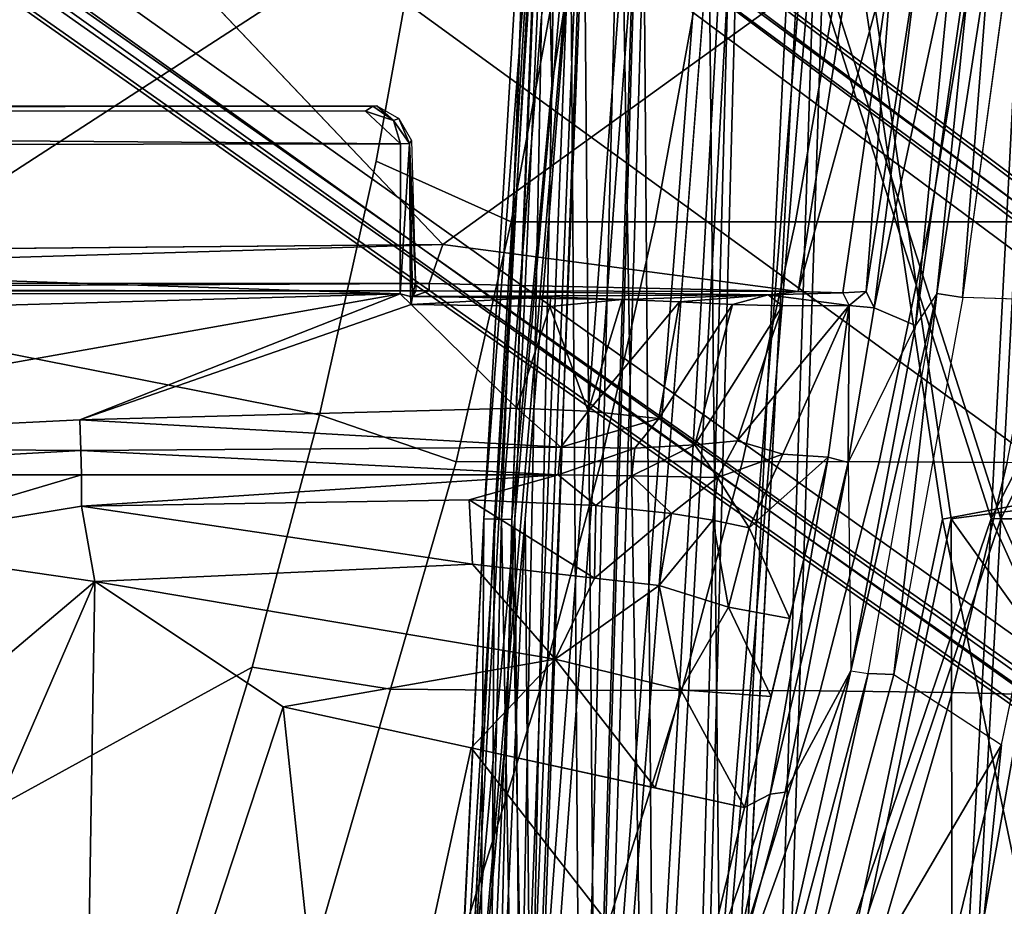
# Model space of a CAD drawing. Units: inches. Extents: x -14 to 232, y -6 to 102.
# Drawn here: x 40 to 43, y 15 to 17 of the extents above; entities that cross this region are included whole.
import ezdxf

# ---------------------------------------------------------------- set-up
doc = ezdxf.new("R2010")
doc.units = ezdxf.units.IN
doc.header["$MEASUREMENT"] = 0
for name, color, linetype in [('SEAT-BASE', 5, 'Continuous'), ('SEAT-FABRIC', 5, 'Continuous'), ('SEAT-FRAME', 5, 'Continuous'), ('SEAT-INTERWEAVE', 5, 'Continuous')]:
    doc.layers.add(name, color=color, linetype=linetype)

# ---------------------------------------------------------------- blocks, each defined once
blk = doc.blocks.new('1VERUS_ASUSP_SYNTLTLIM_ADJARMS_ADJSEAT_LUM_1T')
at = {"layer": 'SEAT-BASE'}
for points in [[(-1.2568, 1.61, 6.4342), (-1.2254, 1.6272, 6.3614), (-10.5681, 8.294, 3.7114), (-10.5999, 8.277, 3.7894)], [(-1.2254, 1.6272, 6.3614), (-1.2626, 1.7589, 4.6526), (-10.0035, 7.9137, 3.3006), (-10.5681, 8.294, 3.7114)], [(-1.3038, 1.5544, 6.4698), (-1.2568, 1.61, 6.4342), (-10.5999, 8.277, 3.7894), (-10.6689, 8.2166, 3.8188)], [(-1.3038, 1.5544, 6.4698), (-10.6689, 8.2166, 3.8188), (-10.8901, 7.9122, 3.8188), (-1.5925, 1.1571, 6.4973)], [(-11.1112, 7.6078, 3.8188), (-1.8813, 0.7597, 6.4698), (-1.5925, 1.1571, 6.4973), (-10.8901, 7.9122, 3.8188)], [(-10.0035, 7.9137, 3.3006), (-1.2626, 1.7589, 4.6526), (-1.2568, 1.7428, 4.6016), (-9.9976, 7.8976, 3.2497)], [(-1.2761, 1.6987, 4.5552), (-9.974, 7.8298, 3.2069), (-9.9976, 7.8976, 3.2497), (-1.2568, 1.7428, 4.6016)], [(-1.2761, 1.6987, 4.5552), (-1.2959, 1.6674, 4.5405), (-9.8964, 7.7218, 3.2151), (-9.974, 7.8298, 3.2069)], [(-10.3992, 7.0298, 3.2151), (-9.8964, 7.7218, 3.2151), (-1.2959, 1.6674, 4.5405), (-1.9863, 0.7172, 4.5405)], [(-1.9196, 0.6977, 6.4342), (-1.8813, 0.7597, 6.4698), (-11.1112, 7.6078, 3.8188), (-11.1474, 7.5234, 3.7894)], [(-11.1608, 7.4948, 3.7114), (-1.9262, 0.6626, 6.3614), (-1.9196, 0.6977, 6.4342), (-11.1474, 7.5234, 3.7894)], [(-11.1608, 7.4948, 3.7114), (-10.6176, 7.0684, 3.3006), (-2.063, 0.6573, 4.6526), (-1.9262, 0.6626, 6.3614)], [(-10.6005, 7.0678, 3.2497), (-2.0458, 0.6567, 4.6016), (-2.063, 0.6573, 4.6526), (-10.6176, 7.0684, 3.3006)], [(-2.0458, 0.6567, 4.6016), (-10.6005, 7.0678, 3.2497), (-10.5261, 7.0642, 3.2079), (-2.0099, 0.6887, 4.5552)], [(-10.5261, 7.0642, 3.2079), (-10.3992, 7.0298, 3.2151), (-1.9863, 0.7172, 4.5405), (-2.0099, 0.6887, 4.5552)]]:
    blk.add_3dface(points, dxfattribs=at)
at = {"layer": 'SEAT-FABRIC'}
for points in [[(-3.5086, 6.1804, 17.3504), (-3.6859, 5.7086, 17.2805), (-3.9, 5.0092, 17.1925), (-2.6243, 5.7087, 17.4325)], [(-5.8623, 5.0804, 16.4468), (-5.6791, 5.7087, 16.5594), (-6.0339, 5.7087, 16.259), (-6.1916, 5.0883, 16.1466)], [(-5.8623, 5.0804, 16.4468), (-5.4926, 5.0756, 16.6741), (-5.2961, 5.7087, 16.7807), (-5.6791, 5.7087, 16.5594)], [(-5.1044, 5.0738, 16.8542), (-4.9043, 5.7087, 16.956), (-5.2961, 5.7087, 16.7807), (-5.4926, 5.0756, 16.6741)], [(-5.1044, 5.0738, 16.8542), (-4.7063, 5.074, 17.0018), (-4.5075, 5.7087, 17.0979), (-4.9043, 5.7087, 16.956)], [(-4.2872, 5.071, 17.1248), (-4.1025, 5.7087, 17.2074), (-4.5075, 5.7087, 17.0979), (-4.7063, 5.074, 17.0018)], [(-3.6859, 5.7086, 17.2805), (-4.1025, 5.7087, 17.2074), (-4.2872, 5.071, 17.1248), (-3.9, 5.0092, 17.1925)], [(-2.6243, 5.7087, 17.4325), (-3.9, 5.0092, 17.1925), (-4.0883, 4.302, 17.1136), (-2.6238, 4.0135, 17.309)], [(-6.0161, 4.4357, 16.3502), (-5.8623, 5.0804, 16.4468), (-6.1916, 5.0883, 16.1466), (-6.3259, 4.4389, 16.0521)], [(-5.4926, 5.0756, 16.6741), (-5.8623, 5.0804, 16.4468), (-6.0161, 4.4357, 16.3502), (-5.6578, 4.4337, 16.5822)], [(-5.2747, 4.4329, 16.7672), (-5.1044, 5.0738, 16.8542), (-5.4926, 5.0756, 16.6741), (-5.6578, 4.4337, 16.5822)], [(-4.7063, 5.074, 17.0018), (-5.1044, 5.0738, 16.8542), (-5.2747, 4.4329, 16.7672), (-4.8782, 4.4329, 16.9197)], [(-4.4718, 4.4334, 17.0422), (-4.2872, 5.071, 17.1248), (-4.7063, 5.074, 17.0018), (-4.8782, 4.4329, 16.9197)], [(-3.9, 5.0092, 17.1925), (-4.2872, 5.071, 17.1248), (-4.4718, 4.4334, 17.0422), (-4.0883, 4.302, 17.1136)], [(-5.7991, 3.7611, 16.5005), (-5.6578, 4.4337, 16.5822), (-6.0161, 4.4357, 16.3502), (-6.1465, 3.761, 16.2663)], [(-5.2747, 4.4329, 16.7672), (-5.6578, 4.4337, 16.5822), (-5.7991, 3.7611, 16.5005), (-5.4228, 3.7612, 16.6904)], [(-5.0298, 3.7612, 16.8474), (-4.8782, 4.4329, 16.9197), (-5.2747, 4.4329, 16.7672), (-5.4228, 3.7612, 16.6904)], [(-4.4718, 4.4334, 17.0422), (-4.8782, 4.4329, 16.9197), (-5.0298, 3.7612, 16.8474), (-4.6257, 3.7613, 16.9731)], [(-4.2476, 3.5912, 17.0445), (-4.0883, 4.302, 17.1136), (-4.4718, 4.4334, 17.0422), (-4.6257, 3.7613, 16.9731)], [(-2.6238, 4.0135, 17.309), (-4.0883, 4.302, 17.1136), (-4.2476, 3.5912, 17.0445), (-4.3765, 2.8775, 16.9842)], [(-4.4768, 2.1608, 16.9315), (-2.6233, 1.4298, 17.1622), (-2.6238, 4.0135, 17.309), (-4.3765, 2.8775, 16.9842)], [(-6.2536, 3.0537, 16.1953), (-5.9157, 3.0539, 16.4296), (-5.7991, 3.7611, 16.5005), (-6.1465, 3.761, 16.2663)], [(-5.7991, 3.7611, 16.5005), (-5.9157, 3.0539, 16.4296), (-5.5468, 3.054, 16.6237), (-5.4228, 3.7612, 16.6904)], [(-5.5468, 3.054, 16.6237), (-5.1583, 3.0539, 16.7842), (-5.0298, 3.7612, 16.8474), (-5.4228, 3.7612, 16.6904)], [(-5.0298, 3.7612, 16.8474), (-5.1583, 3.0539, 16.7842), (-4.7571, 3.054, 16.911), (-4.6257, 3.7613, 16.9731)], [(-4.7571, 3.054, 16.911), (-4.3765, 2.8775, 16.9842), (-4.2476, 3.5912, 17.0445), (-4.6257, 3.7613, 16.9731)]]:
    blk.add_3dface(points, dxfattribs=at)
at = {"layer": 'SEAT-FRAME'}
for points in [[(-5.4792, 7.3793, 15.3507), (-5.3343, 6.363, 15.2489), (-6.0007, 5.2263, 15.1612)], [(-5.9509, 5.7122, 15.1848), (-5.4792, 7.3793, 15.3507), (-6.0007, 5.2263, 15.1612)], [(-5.1286, 6.0226, 14.7772), (-4.1682, 6.8267, 14.7539), (-4.5135, 5.2349, 14.3751)], [(-4.5135, 5.2349, 14.3751), (-4.1682, 6.8267, 14.7539), (-3.9866, 5.1197, 14.1921)], [(-3.425, 6.8268, 14.6984), (-3.9866, 5.1197, 14.1921), (-4.1682, 6.8267, 14.7539)], [(-3.4587, 4.769, 13.9449), (-3.9866, 5.1197, 14.1921), (-3.425, 6.8268, 14.6984)], [(-3.4587, 4.769, 13.9449), (-3.425, 6.8268, 14.6984), (-2.8126, 6.2582, 14.4508)], [(-6.0007, 5.2263, 15.1612), (-5.3343, 6.363, 15.2489), (-5.6985, 5.0292, 15.1618)], [(-5.6985, 5.0292, 15.1618), (-5.3343, 6.363, 15.2489), (-5.627, 5.0269, 15.1429)], [(-5.627, 5.0269, 15.1429), (-5.3343, 6.363, 15.2489), (-5.2909, 6.2882, 15.1785)], [(-5.5784, 5.0192, 15.0758), (-5.627, 5.0269, 15.1429), (-5.2909, 6.2882, 15.1785)], [(-5.2137, 6.0297, 14.8338), (-5.5784, 5.0192, 15.0758), (-5.2909, 6.2882, 15.1785)], [(-3.4587, 4.769, 13.9449), (-2.8126, 6.2582, 14.4508), (-2.7774, 5.3443, 14.0694)], [(-5.3936, 5.3594, 14.8032), (-5.5784, 5.0192, 15.0758), (-5.2137, 6.0297, 14.8338)], [(-5.2137, 6.0297, 14.8338), (-5.3516, 5.3651, 14.7398), (-5.3936, 5.3594, 14.8032)], [(-5.3516, 5.3651, 14.7398), (-5.2137, 6.0297, 14.8338), (-5.1286, 6.0226, 14.7772)], [(-5.2804, 5.4023, 14.7011), (-5.3516, 5.3651, 14.7398), (-5.1286, 6.0226, 14.7772)], [(-4.5135, 5.2349, 14.3751), (-5.2804, 5.4023, 14.7011), (-5.1286, 6.0226, 14.7772)], [(-6.2595, 3.9845, 15.0964), (-6.0313, 5.8178, 15.122), (-5.9509, 5.7122, 15.1848)], [(-6.0007, 5.2263, 15.1612), (-6.2595, 3.9845, 15.0964), (-5.9509, 5.7122, 15.1848)], [(-5.2804, 5.4023, 14.7011), (-5.5143, 4.4208, 14.5458), (-5.3516, 5.3651, 14.7398)], [(-5.1016, 5.0728, 14.5239), (-5.3546, 5.0911, 14.6543), (-5.2804, 5.4023, 14.7011)], [(-5.0297, 5.3476, 14.5945), (-5.1016, 5.0728, 14.5239), (-5.2804, 5.4023, 14.7011)], [(-5.3936, 5.3594, 14.8032), (-5.5706, 4.4358, 14.711), (-5.5784, 5.0192, 15.0758)], [(-5.3516, 5.3651, 14.7398), (-5.5143, 4.4208, 14.5458), (-5.5706, 4.4358, 14.711)], [(-5.3936, 5.3594, 14.8032), (-5.3516, 5.3651, 14.7398), (-5.5706, 4.4358, 14.711)], [(-5.1016, 5.0728, 14.5239), (-5.0297, 5.3476, 14.5945), (-4.7491, 4.9868, 14.3448)], [(-5.0297, 5.3476, 14.5945), (-4.5135, 5.2349, 14.3751), (-4.7491, 4.9868, 14.3448)], [(-2.7558, 4.6667, 13.8177), (-3.4587, 4.769, 13.9449), (-2.7774, 5.3443, 14.0694)], [(-4.5135, 5.2349, 14.3751), (-3.9866, 5.1197, 14.1921), (-4.7491, 4.9868, 14.3448)], [(-3.9866, 5.1197, 14.1921), (-3.4587, 4.769, 13.9449), (-4.7491, 4.9868, 14.3448)], [(-5.3546, 5.0911, 14.6543), (-5.2351, 4.841, 14.4722), (-5.4069, 4.8724, 14.6189)], [(-5.2351, 4.841, 14.4722), (-5.3546, 5.0911, 14.6543), (-5.1016, 5.0728, 14.5239)], [(-5.0408, 4.7804, 14.3154), (-5.2351, 4.841, 14.4722), (-5.1016, 5.0728, 14.5239)], [(-5.1016, 5.0728, 14.5239), (-4.7491, 4.9868, 14.3448), (-5.0408, 4.7804, 14.3154)], [(-5.892, 3.973, 15.1176), (-5.6985, 5.0292, 15.1618), (-5.8196, 3.9622, 15.098)], [(-5.6985, 5.0292, 15.1618), (-5.627, 5.0269, 15.1429), (-5.8196, 3.9622, 15.098)], [(-5.627, 5.0269, 15.1429), (-5.8196, 3.9622, 15.098), (-5.5784, 5.0192, 15.0758)], [(-5.8196, 3.9622, 15.098), (-5.7592, 4.0515, 15.0412), (-5.5784, 5.0192, 15.0758)], [(-5.5784, 5.0192, 15.0758), (-5.7592, 4.0515, 15.0412), (-5.5706, 4.4358, 14.711)], [(-5.0408, 4.7804, 14.3154), (-4.7491, 4.9868, 14.3448), (-4.8598, 4.7598, 14.2258)], [(-4.5175, 4.7202, 14.12), (-4.8598, 4.7598, 14.2258), (-4.7491, 4.9868, 14.3448)], [(-4.7491, 4.9868, 14.3448), (-3.4587, 4.769, 13.9449), (-4.5175, 4.7202, 14.12)], [(-5.2929, 4.6187, 14.3465), (-5.5143, 4.4208, 14.5458), (-5.4069, 4.8724, 14.6189)], [(-5.2929, 4.6187, 14.3465), (-5.4069, 4.8724, 14.6189), (-5.2351, 4.841, 14.4722)], [(-5.2929, 4.6187, 14.3465), (-5.2351, 4.841, 14.4722), (-5.1917, 4.5972, 14.2269)], [(-5.2351, 4.841, 14.4722), (-5.0408, 4.7804, 14.3154), (-5.1917, 4.5972, 14.2269)], [(-5.1917, 4.5972, 14.2269), (-5.0408, 4.7804, 14.3154), (-5.0752, 4.5787, 14.1185)], [(-5.0408, 4.7804, 14.3154), (-4.8598, 4.7598, 14.2258), (-5.0752, 4.5787, 14.1185)], [(-4.8637, 4.5557, 13.9889), (-5.0752, 4.5787, 14.1185), (-4.8598, 4.7598, 14.2258)], [(-4.8598, 4.7598, 14.2258), (-4.5079, 4.5397, 13.9213), (-4.8637, 4.5557, 13.9889)], [(-4.5175, 4.7202, 14.12), (-4.5079, 4.5397, 13.9213), (-4.8598, 4.7598, 14.2258)], [(-3.4587, 4.769, 13.9449), (-3.4218, 4.5575, 13.8051), (-4.5175, 4.7202, 14.12)], [(-2.7558, 4.6667, 13.8177), (-3.4218, 4.5575, 13.8051), (-3.4587, 4.769, 13.9449)], [(-4.5175, 4.7202, 14.12), (-3.4218, 4.5575, 13.8051), (-4.5079, 4.5397, 13.9213)], [(-2.7558, 4.6667, 13.8177), (-3.4215, 4.4703, 13.7261), (-3.4218, 4.5575, 13.8051)], [(-2.1843, 4.4702, 13.6899), (-3.4215, 4.4703, 13.7261), (-2.7558, 4.6667, 13.8177)], [(-5.2929, 4.6187, 14.3465), (-5.3873, 4.4117, 14.2514), (-5.5143, 4.4208, 14.5458)], [(-5.3873, 4.4117, 14.2514), (-5.2929, 4.6187, 14.3465), (-5.2043, 4.4771, 14.06)], [(-5.2043, 4.4771, 14.06), (-5.2929, 4.6187, 14.3465), (-5.1917, 4.5972, 14.2269)], [(-5.0752, 4.5787, 14.1185), (-5.2043, 4.4771, 14.06), (-5.1917, 4.5972, 14.2269)], [(-5.2043, 4.4771, 14.06), (-5.0752, 4.5787, 14.1185), (-4.9638, 4.4724, 13.8663)], [(-4.9638, 4.4724, 13.8663), (-5.0752, 4.5787, 14.1185), (-4.8637, 4.5557, 13.9889)], [(-4.7574, 4.47, 13.7933), (-4.9638, 4.4724, 13.8663), (-4.8637, 4.5557, 13.9889)], [(-4.5079, 4.5397, 13.9213), (-4.7574, 4.47, 13.7933), (-4.8637, 4.5557, 13.9889)], [(-4.5079, 4.5397, 13.9213), (-3.4218, 4.5575, 13.8051), (-4.7574, 4.47, 13.7933)], [(-3.4218, 4.5575, 13.8051), (-3.4215, 4.4703, 13.7261), (-4.7574, 4.47, 13.7933)], [(-5.2043, 4.4771, 14.06), (-5.2593, 4.3745, 14.0182), (-5.3873, 4.4117, 14.2514)], [(-5.1406, 4.3862, 13.887), (-5.2593, 4.3745, 14.0182), (-5.2043, 4.4771, 14.06)], [(-5.1406, 4.3862, 13.887), (-5.2043, 4.4771, 14.06), (-4.9638, 4.4724, 13.8663)], [(-5.1406, 4.3862, 13.887), (-4.9638, 4.4724, 13.8663), (-4.9723, 4.3957, 13.7719)], [(-4.9723, 4.3957, 13.7719), (-4.9638, 4.4724, 13.8663), (-4.7574, 4.47, 13.7933)], [(-4.7648, 4.3922, 13.6922), (-4.9723, 4.3957, 13.7719), (-4.7574, 4.47, 13.7933)], [(-4.7574, 4.47, 13.7933), (-3.4194, 4.4019, 13.6701), (-4.7648, 4.3922, 13.6922)], [(-4.7574, 4.47, 13.7933), (-3.4215, 4.4703, 13.7261), (-3.4194, 4.4019, 13.6701)], [(-2.1843, 4.4702, 13.6899), (-3.4194, 4.4019, 13.6701), (-3.4215, 4.4703, 13.7261)], [(-2.1843, 4.4702, 13.6899), (-1.9061, 4.3906, 13.6569), (-3.4194, 4.4019, 13.6701)], [(-5.5706, 4.4358, 14.711), (-5.6434, 4.0023, 14.6813), (-5.7592, 4.0515, 15.0412)], [(-5.6434, 4.0023, 14.6813), (-5.5702, 4.4357, 14.7098), (-5.5735, 3.9957, 14.477)], [(-5.5702, 4.4357, 14.7098), (-5.5143, 4.4208, 14.5458), (-5.5735, 3.9957, 14.477)], [(-5.5143, 4.4208, 14.5458), (-5.3873, 4.4117, 14.2514), (-5.5735, 3.9957, 14.477)], [(-5.3873, 4.4117, 14.2514), (-5.2593, 4.3745, 14.0182), (-5.5735, 3.9957, 14.477)], [(-5.1406, 4.3862, 13.887), (-4.9723, 4.3957, 13.7719), (-5.0401, 4.3125, 13.7807)], [(-5.0401, 4.3125, 13.7807), (-4.9723, 4.3957, 13.7719), (-4.7648, 4.3922, 13.6922)], [(-4.842, 4.2921, 13.6816), (-5.0401, 4.3125, 13.7807), (-4.7648, 4.3922, 13.6922)], [(-4.7648, 4.3922, 13.6922), (-4.6422, 4.2828, 13.6468), (-4.842, 4.2921, 13.6816)], [(-3.417, 4.316, 13.6497), (-4.7648, 4.3922, 13.6922), (-3.4194, 4.4019, 13.6701)], [(-3.417, 4.316, 13.6497), (-4.6422, 4.2828, 13.6468), (-4.7648, 4.3922, 13.6922)], [(-4.3147, 3.9633, 13.6477), (-1.9061, 4.3906, 13.6569), (-0.1059, 4.0831, 13.6598)], [(-4.3147, 3.9633, 13.6477), (-3.417, 4.316, 13.6497), (-1.9061, 4.3906, 13.6569)], [(-3.4194, 4.4019, 13.6701), (-1.9061, 4.3906, 13.6569), (-3.417, 4.316, 13.6497)], [(-5.3866, 3.9969, 14.098), (-5.5735, 3.9957, 14.477), (-5.2593, 4.3745, 14.0182)], [(-5.2462, 3.9926, 13.9154), (-5.3866, 3.9969, 14.098), (-5.1406, 4.3862, 13.887)], [(-5.3866, 3.9969, 14.098), (-5.2593, 4.3745, 14.0182), (-5.1406, 4.3862, 13.887)], [(-5.0401, 4.3125, 13.7807), (-5.2462, 3.9926, 13.9154), (-5.1406, 4.3862, 13.887)], [(-5.0401, 4.3125, 13.7807), (-5.0979, 3.985, 13.7931), (-5.2462, 3.9926, 13.9154)], [(-5.0401, 4.3125, 13.7807), (-4.842, 4.2921, 13.6816), (-5.0979, 3.985, 13.7931)], [(-3.417, 4.316, 13.6497), (-4.3457, 3.9927, 13.6479), (-4.6422, 4.2828, 13.6468)], [(-3.417, 4.316, 13.6497), (-4.3147, 3.9633, 13.6477), (-4.3457, 3.9927, 13.6479)], [(-4.9368, 3.9791, 13.7136), (-5.0979, 3.985, 13.7931), (-4.842, 4.2921, 13.6816)], [(-4.842, 4.2921, 13.6816), (-4.7339, 3.9986, 13.6528), (-4.9368, 3.9791, 13.7136)], [(-4.6422, 4.2828, 13.6468), (-4.7339, 3.9986, 13.6528), (-4.842, 4.2921, 13.6816)], [(-4.6422, 4.2828, 13.6468), (-4.3457, 3.9927, 13.6479), (-4.7339, 3.9986, 13.6528)], [(-4.3147, 3.9633, 13.6477), (-0.1059, 4.0831, 13.6598), (7.9177, 3.9561, 13.6921)], [(-5.9357, 2.8136, 15.03), (-5.7592, 4.0515, 15.0412), (-5.8656, 2.9638, 14.8803)], [(-5.7592, 4.0515, 15.0412), (-5.9357, 2.8136, 15.03), (-5.8196, 3.9622, 15.098)], [(-5.8656, 2.9638, 14.8803), (-5.7592, 4.0515, 15.0412), (-5.6434, 4.0023, 14.6813)], [(-6.0557, 2.7715, 15.0907), (-6.2595, 3.9845, 15.0964), (-5.892, 3.973, 15.1176)], [(-5.6434, 4.0023, 14.6813), (-5.7695, 3.0001, 14.6013), (-5.8656, 2.9638, 14.8803)], [(-5.7695, 3.0001, 14.6013), (-5.6434, 4.0023, 14.6813), (-5.6208, 3.9567, 14.5912)], [(-5.6208, 3.9567, 14.5912), (-5.6434, 4.0023, 14.6813), (-5.5735, 3.9957, 14.477)], [(-5.6208, 3.9567, 14.5912), (-5.5735, 3.9957, 14.477), (-5.5555, 3.9596, 14.4995)], [(-5.5735, 3.9957, 14.477), (-5.3866, 3.9969, 14.098), (-5.3467, 3.9659, 14.0706)], [(-5.3467, 3.9659, 14.0706), (-5.5555, 3.9596, 14.4995), (-5.5735, 3.9957, 14.477)], [(-5.2462, 3.9926, 13.9154), (-5.3467, 3.9659, 14.0706), (-5.3866, 3.9969, 14.098)], [(-5.0979, 3.985, 13.7931), (-5.3467, 3.9659, 14.0706), (-5.2462, 3.9926, 13.9154)], [(-5.0979, 3.985, 13.7931), (-4.9368, 3.9791, 13.7136), (-5.3467, 3.9659, 14.0706)], [(-4.349, 3.9702, 13.6838), (-5.3467, 3.9659, 14.0706), (-4.9368, 3.9791, 13.7136)], [(-4.9368, 3.9791, 13.7136), (-4.7339, 3.9986, 13.6528), (-4.7367, 3.9714, 13.6812)], [(-4.349, 3.9702, 13.6838), (-4.9368, 3.9791, 13.7136), (-4.7367, 3.9714, 13.6812)], [(-4.7367, 3.9714, 13.6812), (-4.7339, 3.9986, 13.6528), (-4.3457, 3.9927, 13.6479)], [(-4.3457, 3.9927, 13.6479), (-4.349, 3.9704, 13.6829), (-4.7367, 3.9714, 13.6812)], [(-4.344, 3.9707, 13.6557), (-4.349, 3.9704, 13.6829), (-4.3457, 3.9927, 13.6479)], [(-4.344, 3.9707, 13.6557), (-4.3457, 3.9927, 13.6479), (-4.3147, 3.9633, 13.6477)], [(-5.8909, 3.9729, 15.1173), (-5.969, 2.9906, 15.0852), (-6.0557, 2.7715, 15.0907)], [(-5.8909, 3.9729, 15.1173), (-5.8196, 3.9622, 15.098), (-5.969, 2.9906, 15.0852)], [(-5.969, 2.9906, 15.0852), (-5.8196, 3.9622, 15.098), (-5.9357, 2.8136, 15.03)], [(-5.7695, 3.0001, 14.6013), (-5.6208, 3.9567, 14.5912), (-5.698, 2.9808, 14.5058)], [(-5.698, 2.9808, 14.5058), (-5.5555, 3.9596, 14.4995), (-5.4306, 3.9567, 14.4571)], [(-5.698, 2.9808, 14.5058), (-5.6208, 3.9567, 14.5912), (-5.5555, 3.9596, 14.4995)], [(-5.5814, 2.9949, 14.4667), (-5.698, 2.9808, 14.5058), (-5.4306, 3.9567, 14.4571)], [(-5.5814, 2.9949, 14.4667), (-5.4306, 3.9567, 14.4571), (-4.4342, 3.8245, 14.4628)], [(-5.4306, 3.9567, 14.4571), (-5.5555, 3.9596, 14.4995), (-5.3467, 3.9659, 14.0706)], [(-5.3467, 3.9659, 14.0706), (-4.3957, 3.9545, 14.4573), (-5.4306, 3.9567, 14.4571)], [(-5.4306, 3.9567, 14.4571), (-4.3958, 3.9341, 14.4597), (-4.4342, 3.8245, 14.4628)], [(-4.3957, 3.9545, 14.4573), (-4.3958, 3.9341, 14.4597), (-5.4306, 3.9567, 14.4571)], [(-4.3957, 3.9545, 14.4573), (-5.3467, 3.9659, 14.0706), (-4.349, 3.9702, 13.6838)], [(-0.8727, 3.951, 14.4564), (-4.3958, 3.9341, 14.4597), (-4.3957, 3.9545, 14.4573)], [(-4.3588, 3.9545, 13.7993), (-4.3957, 3.9545, 14.4573), (-4.349, 3.9702, 13.6838)], [(7.8731, 3.9566, 14.3454), (-4.3957, 3.9545, 14.4573), (-4.3588, 3.9545, 13.7993)], [(-0.8727, 3.951, 14.4564), (-4.3957, 3.9545, 14.4573), (7.8731, 3.9566, 14.3454)], [(-4.349, 3.9702, 13.6838), (-4.3576, 3.9293, 13.7778), (-4.3588, 3.9545, 13.7993)], [(7.8731, 3.9566, 14.3454), (-4.3588, 3.9545, 13.7993), (7.9666, 3.9567, 13.8612)], [(-4.349, 3.9702, 13.6838), (-4.3409, 3.5415, 13.6667), (-4.3576, 3.9293, 13.7778)], [(-4.344, 3.9707, 13.6557), (-4.3409, 3.5415, 13.6667), (-4.349, 3.9702, 13.6838)], [(-4.3409, 3.5415, 13.6667), (-4.344, 3.9707, 13.6557), (-4.3147, 3.9633, 13.6477)], [(-4.3152, 3.5429, 13.6483), (-4.3409, 3.5415, 13.6667), (-4.3147, 3.9633, 13.6477)], [(7.9313, 3.5587, 13.694), (-4.3152, 3.5429, 13.6483), (-4.3147, 3.9633, 13.6477)], [(-4.3147, 3.9633, 13.6477), (7.9177, 3.9561, 13.6921), (7.9313, 3.5587, 13.694)], [(-4.3958, 3.9341, 14.4597), (-0.8748, 3.931, 14.472), (-4.4342, 3.8245, 14.4628)], [(-4.4342, 3.8245, 14.4628), (-0.8748, 3.931, 14.472), (7.2749, 3.9299, 14.5014)], [(-4.3467, 3.5331, 13.7735), (-4.3576, 3.9293, 13.7778), (-4.3409, 3.5415, 13.6667)], [(-4.4342, 3.8245, 14.4628), (-3.633, 2.982, 14.4757), (-5.5814, 2.9949, 14.4667)], [(-4.3409, 3.5415, 13.6667), (-4.3112, 3.4715, 13.7731), (-4.3467, 3.5331, 13.7735)], [(-4.2963, 3.4768, 13.6606), (-4.3409, 3.5415, 13.6667), (-4.3152, 3.5429, 13.6483)], [(-4.2963, 3.4768, 13.6606), (-4.3112, 3.4715, 13.7731), (-4.3409, 3.5415, 13.6667)], [(7.8395, 3.4505, 13.6959), (-4.3152, 3.5429, 13.6483), (7.9313, 3.5587, 13.694)], [(-4.2172, 3.4512, 13.6507), (-4.3152, 3.5429, 13.6483), (7.8395, 3.4505, 13.6959)], [(-4.2172, 3.4512, 13.6507), (-4.2963, 3.4768, 13.6606), (-4.3152, 3.5429, 13.6483)], [(-4.2489, 3.436, 13.773), (-4.3112, 3.4715, 13.7731), (-4.2963, 3.4768, 13.6606)], [(-4.2385, 3.4367, 13.6686), (-4.2489, 3.436, 13.773), (-4.2963, 3.4768, 13.6606)], [(-4.2385, 3.4367, 13.6686), (-4.2963, 3.4768, 13.6606), (-4.2172, 3.4512, 13.6507)], [(7.8395, 3.4505, 13.6959), (-4.2385, 3.4367, 13.6686), (-4.2172, 3.4512, 13.6507)], [(7.8395, 3.4505, 13.6959), (7.843, 3.4329, 13.7193), (-4.2385, 3.4367, 13.6686)]]:
    blk.add_3dface(points, dxfattribs=at)
for points, invisible_edges in [([(-6.0007, 5.2263, 15.1612), (-6.2595, 3.9845, 15.0964), (-5.6985, 5.0292, 15.1618)], 2), ([(-6.2595, 3.9845, 15.0964), (-5.892, 3.973, 15.1176), (-5.6985, 5.0292, 15.1618)], 12), ([(-0.8727, 3.951, 14.4564), (-0.8748, 3.931, 14.472), (-4.3958, 3.9341, 14.4597)], 1), ([(7.2749, 3.9299, 14.5014), (7.8275, 2.9612, 14.514), (-4.4342, 3.8245, 14.4628)], 2), ([(-4.4342, 3.8245, 14.4628), (7.8275, 2.9612, 14.514), (-3.633, 2.982, 14.4757)], 1), ([(7.8622, 3.4373, 13.8173), (-4.2489, 3.436, 13.773), (7.843, 3.4329, 13.7193)], 2), ([(-4.2385, 3.4367, 13.6686), (7.843, 3.4329, 13.7193), (-4.2489, 3.436, 13.773)], 2)]:
    blk.add_3dface(points, dxfattribs=dict(at, invisible_edges=invisible_edges))
at = {"layer": 'SEAT-INTERWEAVE'}
for points in [[(-4.5048, 7.5247, 26.0969), (-4.5048, 7.5247, 26.0969), (-4.6553, 6.788, 26.8494), (-4.6359, 4.5933, 26.0613)], [(-4.4498, 6.6588, 25.2503), (-4.4498, 6.6588, 25.2503), (-4.5048, 7.5247, 26.0969), (-4.6359, 4.5933, 26.0613)], [(-4.6653, 4.5942, 26.0581), (-4.6653, 4.5942, 26.0581), (-4.6845, 6.7847, 26.8442), (-4.5354, 7.4905, 26.0946)], [(-4.6653, 4.5942, 26.0581), (-4.6653, 4.5942, 26.0581), (-4.5354, 7.4905, 26.0946), (-4.4793, 6.6587, 25.2488)], [(-5.8648, 7.4298, 18.0079), (-5.8648, 7.4298, 18.0079), (-6.5876, 5.6109, 16.9156), (-5.8597, 4.5936, 18.0432)], [(-5.9032, 7.3808, 17.9751), (-5.9032, 7.3808, 17.9751), (-6.5876, 5.6109, 16.9156), (-5.8648, 7.4298, 18.0079)], [(-5.375, 6.8898, 18.7268), (-5.375, 6.8898, 18.7268), (-5.8648, 7.4298, 18.0079), (-5.8597, 4.5936, 18.0432)], [(-6.5876, 5.6109, 16.9156), (-6.5876, 5.6109, 16.9156), (-5.9032, 7.3808, 17.9751), (-6.565, 6.2701, 17.2731)], [(-4.5986, 4.5946, 22.7763), (-4.5986, 4.5946, 22.7763), (-4.6412, 6.8137, 21.6678), (-4.5321, 7.3513, 22.7345)], [(-4.5321, 7.3513, 22.7345), (-4.5321, 7.3513, 22.7345), (-4.5495, 4.5937, 24.4214), (-4.5986, 4.5946, 22.7763)], [(-4.4374, 6.8915, 24.4245), (-4.4374, 6.8915, 24.4245), (-4.5495, 4.5937, 24.4214), (-4.5321, 7.3513, 22.7345)], [(-4.5628, 7.3326, 22.7185), (-4.5628, 7.3326, 22.7185), (-4.6701, 6.8319, 21.6733), (-4.6281, 4.5949, 22.7781)], [(-4.6281, 4.5949, 22.7781), (-4.6281, 4.5949, 22.7781), (-4.579, 4.5947, 24.4216), (-4.5628, 7.3326, 22.7185)], [(-4.579, 4.5947, 24.4216), (-4.579, 4.5947, 24.4216), (-4.4669, 6.8906, 24.4255), (-4.5628, 7.3326, 22.7185)], [(-5.9988, 4.5936, 30.8054), (-5.9988, 4.5936, 30.8054), (-7.2301, 4.5958, 33.842), (-7.029, 6.8901, 33.933)], [(-7.0016, 6.8891, 33.9442), (-7.0016, 6.8891, 33.9442), (-7.2032, 4.5939, 33.854), (-5.9714, 4.5926, 30.8162)], [(-5.9988, 4.5936, 30.8054), (-5.9988, 4.5936, 30.8054), (-7.029, 6.8901, 33.933), (-5.8751, 6.8891, 30.8561)], [(-5.8474, 6.8894, 30.8664), (-5.8474, 6.8894, 30.8664), (-7.0016, 6.8891, 33.9442), (-5.9714, 4.5926, 30.8162)], [(-6.2396, 6.5297, 17.4164), (-6.2396, 6.5297, 17.4164), (-5.3505, 6.8911, 18.7103), (-5.8347, 4.5941, 18.0275)], [(-5.9988, 4.5936, 30.8054), (-5.9988, 4.5936, 30.8054), (-5.8751, 6.8891, 30.8561), (-5.23, 6.8758, 28.9528)], [(-5.23, 6.8758, 28.9528), (-5.23, 6.8758, 28.9528), (-5.4398, 2.85, 29.0521), (-5.9988, 4.5936, 30.8054)], [(-5.2193, 6.8021, 29.0058), (-5.2193, 6.8021, 29.0058), (-5.8474, 6.8894, 30.8664), (-5.9714, 4.5926, 30.8162)], [(-5.375, 6.8898, 18.7268), (-5.375, 6.8898, 18.7268), (-5.8597, 4.5936, 18.0432), (-5.5228, 2.3321, 18.7706)], [(-5.4965, 2.3333, 18.757), (-5.4965, 2.3333, 18.757), (-5.8347, 4.5941, 18.0275), (-5.3505, 6.8911, 18.7103)], [(-5.375, 6.8898, 18.7268), (-5.375, 6.8898, 18.7268), (-5.5228, 2.3321, 18.7706), (-5.1579, 6.7465, 19.1325)], [(-5.1331, 6.8503, 19.1061), (-5.1331, 6.8503, 19.1061), (-5.4965, 2.3333, 18.757), (-5.3505, 6.8911, 18.7103)], [(-4.8501, 6.8912, 27.7171), (-4.8501, 6.8912, 27.7171), (-5.2193, 6.8021, 29.0058), (-5.1776, 2.6277, 28.3624)], [(-4.8787, 6.89, 27.7097), (-4.8787, 6.89, 27.7097), (-5.0149, 2.3606, 27.6765), (-5.2056, 2.6277, 28.353)], [(-5.1776, 2.6277, 28.3624), (-5.1776, 2.6277, 28.3624), (-4.9863, 2.36, 27.6839), (-4.8501, 6.8912, 27.7171)], [(-5.0149, 2.3606, 27.6765), (-5.0149, 2.3606, 27.6765), (-4.8787, 6.89, 27.7097), (-4.6845, 6.7847, 26.8442)], [(-4.9314, 2.5176, 20.4309), (-4.9314, 2.5176, 20.4309), (-5.0019, 6.7695, 19.4709), (-4.8213, 6.892, 20.3009)], [(-4.6553, 6.788, 26.8494), (-4.6553, 6.788, 26.8494), (-4.8501, 6.8912, 27.7171), (-4.9863, 2.36, 27.6839)], [(-4.792, 2.8529, 21.1977), (-4.792, 2.8529, 21.1977), (-4.9314, 2.5176, 20.4309), (-4.8213, 6.892, 20.3009)], [(-4.8213, 6.892, 20.3009), (-4.8213, 6.892, 20.3009), (-4.6412, 6.8137, 21.6678), (-4.792, 2.8529, 21.1977)], [(-4.4793, 6.6587, 25.2488), (-4.4793, 6.6587, 25.2488), (-4.4669, 6.8906, 24.4255), (-4.579, 4.5947, 24.4216)], [(-4.5495, 4.5937, 24.4214), (-4.5495, 4.5937, 24.4214), (-4.4374, 6.8915, 24.4245), (-4.4498, 6.6588, 25.2503)], [(-5.4965, 2.3333, 18.757), (-5.4965, 2.3333, 18.757), (-5.1331, 6.8503, 19.1061), (-5.2555, 2.2653, 19.3242)], [(-5.1331, 6.8503, 19.1061), (-5.1331, 6.8503, 19.1061), (-5.0019, 6.7695, 19.4709), (-5.2555, 2.2653, 19.3242)], [(-4.8309, 2.8156, 21.1416), (-4.8309, 2.8156, 21.1416), (-4.6701, 6.8319, 21.6733), (-4.8634, 6.6693, 20.2267)], [(-4.6701, 6.8319, 21.6733), (-4.6701, 6.8319, 21.6733), (-4.8309, 2.8156, 21.1416), (-4.7402, 3.3785, 21.804)], [(-4.6701, 6.8319, 21.6733), (-4.6701, 6.8319, 21.6733), (-4.7402, 3.3785, 21.804), (-4.6281, 4.5949, 22.7781)], [(-5.9714, 4.5926, 30.8162), (-5.9714, 4.5926, 30.8162), (-5.412, 2.8498, 29.0621), (-5.2193, 6.8021, 29.0058)], [(-5.412, 2.8498, 29.0621), (-5.412, 2.8498, 29.0621), (-5.1776, 2.6277, 28.3624), (-5.2193, 6.8021, 29.0058)], [(-5.0278, 6.7972, 19.4847), (-5.0278, 6.7972, 19.4847), (-5.2752, 2.3365, 19.3475), (-4.9933, 2.2977, 20.3397)], [(-5.0278, 6.7972, 19.4847), (-5.0278, 6.7972, 19.4847), (-5.1579, 6.7465, 19.1325), (-5.2752, 2.3365, 19.3475)], [(-4.8634, 6.6693, 20.2267), (-4.8634, 6.6693, 20.2267), (-5.0278, 6.7972, 19.4847), (-4.9933, 2.2977, 20.3397)], [(-4.7113, 3.1868, 21.8627), (-4.7113, 3.1868, 21.8627), (-4.792, 2.8529, 21.1977), (-4.6412, 6.8137, 21.6678)], [(-4.5986, 4.5946, 22.7763), (-4.5986, 4.5946, 22.7763), (-4.7113, 3.1868, 21.8627), (-4.6412, 6.8137, 21.6678)], [(-4.9314, 2.5176, 20.4309), (-4.9314, 2.5176, 20.4309), (-5.2555, 2.2653, 19.3242), (-5.0019, 6.7695, 19.4709)], [(-4.6845, 6.7847, 26.8442), (-4.6845, 6.7847, 26.8442), (-4.8375, 2.424, 26.6959), (-5.0149, 2.3606, 27.6765)], [(-4.9863, 2.36, 27.6839), (-4.9863, 2.36, 27.6839), (-4.8367, 2.2965, 26.8689), (-4.6553, 6.788, 26.8494)], [(-4.6653, 4.5942, 26.0581), (-4.6653, 4.5942, 26.0581), (-4.8375, 2.424, 26.6959), (-4.6845, 6.7847, 26.8442)], [(-4.6553, 6.788, 26.8494), (-4.6553, 6.788, 26.8494), (-4.8367, 2.2965, 26.8689), (-4.6359, 4.5933, 26.0613)], [(-5.2752, 2.3365, 19.3475), (-5.2752, 2.3365, 19.3475), (-5.1579, 6.7465, 19.1325), (-5.5228, 2.3321, 18.7706)], [(-4.8309, 2.8156, 21.1416), (-4.8309, 2.8156, 21.1416), (-4.8634, 6.6693, 20.2267), (-4.9933, 2.2977, 20.3397)], [(-4.8375, 2.424, 26.6959), (-4.8375, 2.424, 26.6959), (-4.4793, 6.6587, 25.2488), (-4.7361, 1.9411, 24.6085)], [(-4.8375, 2.424, 26.6959), (-4.8375, 2.424, 26.6959), (-4.6653, 4.5942, 26.0581), (-4.4793, 6.6587, 25.2488)], [(-4.4498, 6.6588, 25.2503), (-4.4498, 6.6588, 25.2503), (-4.7596, 1.8169, 25.6023), (-4.5495, 4.5937, 24.4214)], [(-4.4498, 6.6588, 25.2503), (-4.4498, 6.6588, 25.2503), (-4.6359, 4.5933, 26.0613), (-4.7596, 1.8169, 25.6023)], [(-4.579, 4.5947, 24.4216), (-4.579, 4.5947, 24.4216), (-4.7361, 1.9411, 24.6085), (-4.4793, 6.6587, 25.2488)], [(-5.8347, 4.5941, 18.0275), (-5.8347, 4.5941, 18.0275), (-6.9435, 4.3856, 16.2597), (-6.2396, 6.5297, 17.4164)], [(-6.5876, 5.6109, 16.9156), (-6.5876, 5.6109, 16.9156), (-6.9655, 4.4495, 16.2896), (-5.8597, 4.5936, 18.0432)], [(-5.9988, 4.5936, 30.8054), (-5.9988, 4.5936, 30.8054), (-7.4087, 1.7815, 33.7019), (-7.2301, 4.5958, 33.842)], [(-6.1178, 2.2981, 30.7565), (-6.1178, 2.2981, 30.7565), (-7.4087, 1.7815, 33.7019), (-5.9988, 4.5936, 30.8054)], [(-7.2032, 4.5939, 33.854), (-7.2032, 4.5939, 33.854), (-7.3925, 1.8072, 33.7427), (-5.9714, 4.5926, 30.8162)], [(-6.0905, 2.2966, 30.7678), (-6.0905, 2.2966, 30.7678), (-5.9714, 4.5926, 30.8162), (-7.3925, 1.8072, 33.7427)], [(-5.5228, 2.3321, 18.7706), (-5.5228, 2.3321, 18.7706), (-5.8597, 4.5936, 18.0432), (-6.9655, 4.4495, 16.2896)], [(-5.8347, 4.5941, 18.0275), (-5.8347, 4.5941, 18.0275), (-5.4965, 2.3333, 18.757), (-6.9435, 4.3856, 16.2597)], [(-6.1178, 2.2981, 30.7565), (-6.1178, 2.2981, 30.7565), (-5.9988, 4.5936, 30.8054), (-5.4398, 2.85, 29.0521)], [(-5.412, 2.8498, 29.0621), (-5.412, 2.8498, 29.0621), (-5.9714, 4.5926, 30.8162), (-6.0905, 2.2966, 30.7678)], [(-4.8367, 2.2965, 26.8689), (-4.8367, 2.2965, 26.8689), (-4.7596, 1.8169, 25.6023), (-4.6359, 4.5933, 26.0613)], [(-4.7596, 1.8169, 25.6023), (-4.7596, 1.8169, 25.6023), (-4.6854, 2.2965, 24.4175), (-4.5495, 4.5937, 24.4214)], [(-4.7172, 2.2979, 22.7799), (-4.7172, 2.2979, 22.7799), (-4.6281, 4.5949, 22.7781), (-4.7402, 3.3785, 21.804)], [(-4.579, 4.5947, 24.4216), (-4.579, 4.5947, 24.4216), (-4.6281, 4.5949, 22.7781), (-4.7361, 1.9411, 24.6085)], [(-4.7361, 1.9411, 24.6085), (-4.7361, 1.9411, 24.6085), (-4.6281, 4.5949, 22.7781), (-4.7172, 2.2979, 22.7799)], [(-4.7113, 3.1868, 21.8627), (-4.7113, 3.1868, 21.8627), (-4.5986, 4.5946, 22.7763), (-4.6877, 2.2967, 22.7788)], [(-4.6854, 2.2965, 24.4175), (-4.6854, 2.2965, 24.4175), (-4.6877, 2.2967, 22.7788), (-4.5986, 4.5946, 22.7763)], [(-4.5495, 4.5937, 24.4214), (-4.5495, 4.5937, 24.4214), (-4.6854, 2.2965, 24.4175), (-4.5986, 4.5946, 22.7763)], [(-5.5228, 2.3321, 18.7706), (-5.5228, 2.3321, 18.7706), (-6.9655, 4.4495, 16.2896), (-7.3635, 3.0352, 15.5917)], [(-5.4965, 2.3333, 18.757), (-5.4965, 2.3333, 18.757), (-7.421, 2.4881, 15.3868), (-6.9435, 4.3856, 16.2597)], [(-4.8309, 2.8156, 21.1416), (-4.8309, 2.8156, 21.1416), (-4.7879, -0.001, 22.1929), (-4.7402, 3.3785, 21.804)], [(-4.7879, -0.001, 22.1929), (-4.7879, -0.001, 22.1929), (-4.7172, 2.2979, 22.7799), (-4.7402, 3.3785, 21.804)]]:
    blk.add_3dface(points, dxfattribs=at)
at = {"layer": 'SEAT-INTERWEAVE', "invisible_edges": 2}
for points in [[(-5.23, 6.8758, 28.9528), (-5.23, 6.8758, 28.9528), (-5.2056, 2.6277, 28.353), (-5.4398, 2.85, 29.0521)], [(-5.2056, 2.6277, 28.353), (-5.2056, 2.6277, 28.353), (-5.23, 6.8758, 28.9528), (-4.8787, 6.89, 27.7097)]]:
    blk.add_3dface(points, dxfattribs=at)

msp = doc.modelspace()

# ---------------------------------------------------------------- block references
at = {"rotation": 180}
msp.add_blockref('1VERUS_ASUSP_SYNTLTLIM_ADJARMS_ADJSEAT_LUM_1T', (36.7401, 20.4178), dxfattribs=at)

doc.saveas('drawing.dxf')
